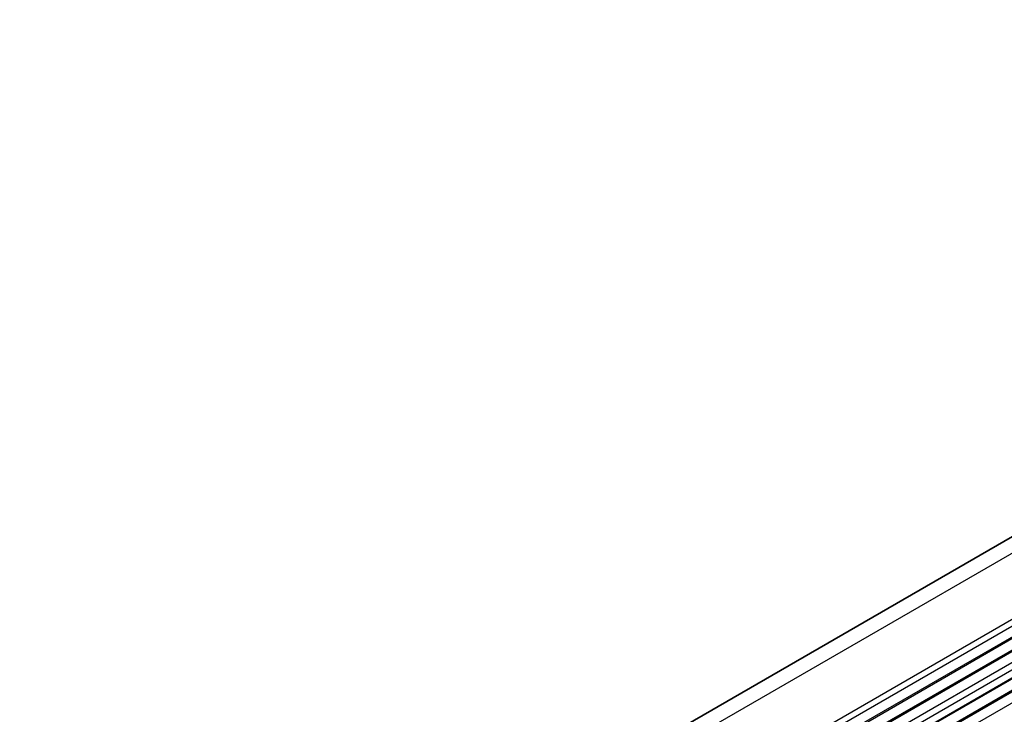
# Model space of a CAD drawing. Units: millimetres. Extents: x 43 to 8109, y 24 to 1429.
# Drawn here: x 700 to 809, y 507 to 585 of the extents above; entities that cross this region are included whole.
import ezdxf

# ---------------------------------------------------------------- set-up
doc = ezdxf.new("R2010")
doc.units = ezdxf.units.MM
doc.header["$LTSCALE"] = 3
doc.layers.add('Visible (ISO)', color=7, linetype='Continuous', lineweight=35)
doc.layers.add('Visible Narrow (ISO)', color=7, linetype='Continuous', lineweight=25)

msp = doc.modelspace()

# ---------------------------------------------------------------- linework, layer by layer
at = {"layer": 'Visible (ISO)'}
for p, q in [((910.239, 584.786), (699.5212, 463.1281)), ((923.2117, 579.6171), (712.4939, 457.9591)), ((927.1008, 577.3717), (716.383, 455.7137))]:
    msp.add_line(p, q, dxfattribs=at)
at = {"layer": 'Visible Narrow (ISO)'}
for p, q in [((913.2645, 584.687), (702.5467, 463.029)), ((920.3624, 581.3782), (709.6446, 459.7203)), ((920.7359, 580.8558), (710.0181, 459.1978)), ((920.8888, 579.5523), (710.171, 457.8944)), ((920.9503, 579.7417), (710.2325, 458.0837)), ((923.4617, 579.5923), (712.7439, 457.9343)), ((924.5224, 578.9799), (713.8045, 457.3219)), ((924.8759, 578.3676), (714.1581, 456.7096)), ((924.7628, 577.3061), (714.045, 455.6481)), ((924.8759, 577.4694), (714.1581, 455.8114)), ((927.3508, 577.3469), (716.633, 455.6889)), ((928.4114, 576.7346), (717.6936, 455.0766))]:
    msp.add_line(p, q, dxfattribs=at)

doc.saveas('drawing.dxf')
